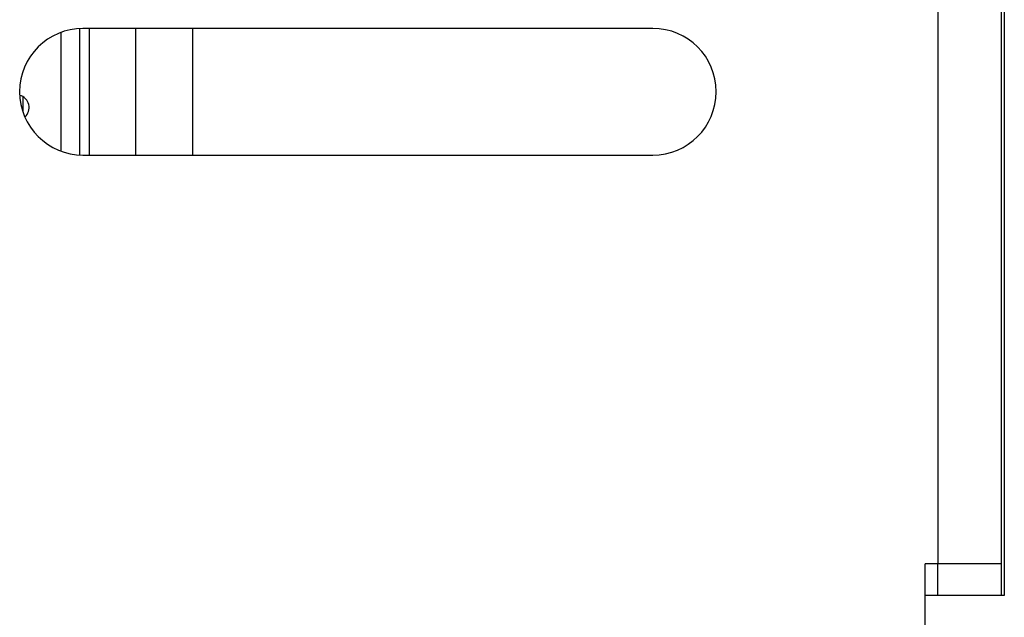
# Model space of a CAD drawing. Extents: x 0 to 1186, y 0 to 805.
# Drawn here: x 677 to 693, y 438 to 448 of the extents above; entities that cross this region are included whole.
import ezdxf

# ---------------------------------------------------------------- set-up
doc = ezdxf.new("R2010")
doc.units = 0
doc.header["$MEASUREMENT"] = 0
doc.layers.add('1_外観図', color=7, linetype='CONTINUOUS')
doc.layers.add('2_外観図(拡張付)', color=7, linetype='CONTINUOUS')

msp = doc.modelspace()

# ---------------------------------------------------------------- linework, layer by layer
at = {"layer": '1_外観図', "linetype": 'Continuous'}
for p, q in [((692.519, 459.433), (692.519, 438.453)), ((692.469, 458.403), (692.469, 438.453)), ((691.469, 457.403), (691.469, 438.953)), ((677.919, 445.404), (677.919, 447.401)), ((686.969, 447.403), (677.969, 447.403)), ((678.069, 447.403), (678.069, 445.403)), ((678.799, 447.403), (678.799, 445.403)), ((679.699, 447.403), (679.699, 445.403)), ((677.619, 447.339), (677.619, 445.466)), ((677.019, 446.326), (677.019, 446.091)), ((677.969, 445.403), (686.969, 445.403)), ((691.269, 426.953), (691.269, 438.953)), ((692.469, 438.953), (691.269, 438.953)), ((691.469, 438.453), (691.469, 438.953)), ((692.519, 438.453), (691.269, 438.453))]:
    msp.add_line(p, q, dxfattribs=at)
for centre, radius, start, end in [((677.969, 446.403), 1, 90, 270), ((686.969, 446.403), 1, 270, 90), ((676.919, 446.153), 0.2, 311.7695, 74.9953)]:
    msp.add_arc(centre, radius, start, end, dxfattribs=at)
at = {"layer": '2_外観図(拡張付)', "color": 7, "linetype": 'Continuous'}
for p, q in [((692.519, 459.433), (692.519, 438.453)), ((692.469, 458.403), (692.469, 438.453)), ((677.919, 445.404), (677.919, 447.401)), ((686.969, 447.403), (677.969, 447.403)), ((678.069, 447.403), (678.069, 445.403)), ((678.799, 447.403), (678.799, 445.403)), ((679.699, 447.403), (679.699, 445.403)), ((677.019, 446.326), (677.019, 446.091)), ((677.969, 445.403), (686.969, 445.403)), ((691.269, 426.953), (691.269, 438.953)), ((692.469, 438.953), (691.269, 438.953)), ((691.469, 438.453), (691.469, 438.953)), ((692.519, 438.453), (691.269, 438.453))]:
    msp.add_line(p, q, dxfattribs=at)
at = {"layer": '2_外観図(拡張付)', "color": 9, "linetype": 'Continuous'}
for p, q in [((691.469, 457.403), (691.469, 438.953)), ((677.619, 447.339), (677.619, 445.466))]:
    msp.add_line(p, q, dxfattribs=at)
at = {"layer": '2_外観図(拡張付)', "color": 7, "linetype": 'Continuous'}
for centre, radius, start, end in [((677.969, 446.403), 1, 90, 270), ((686.969, 446.403), 1, 270, 90), ((676.919, 446.153), 0.2, 311.7695, 74.9953)]:
    msp.add_arc(centre, radius, start, end, dxfattribs=at)

doc.saveas('drawing.dxf')
